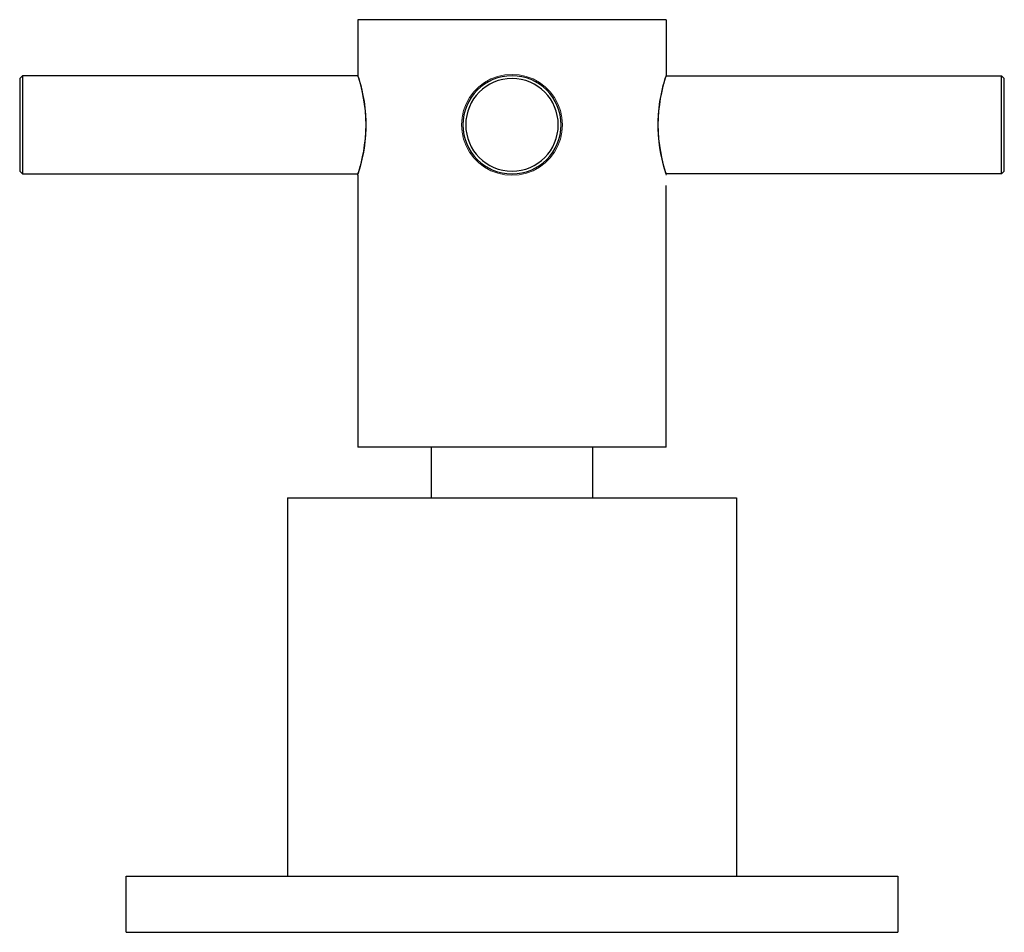
# Model space of a CAD drawing. Units: millimetres. Extents: x -331 to 912, y 281 to 1006.
# Drawn here: x 248 to 318, y 721 to 786 of the extents above; entities that cross this region are included whole.
import ezdxf

# ---------------------------------------------------------------- set-up
doc = ezdxf.new("R2010")
doc.units = ezdxf.units.MM
doc.layers.get('0').update_dxf_attribs({"color": 106, "lineweight": 0})

# ---------------------------------------------------------------- blocks, each defined once
blk = doc.blocks.new('a', base_point=(20.807976, 114.180107))
at = {"color": 0, "linetype": 'Continuous', "lineweight": 30}
for p, q in [((272.389191, 785.726597), (272.389191, 781.826597)), ((294.389191, 785.726597), (272.389191, 785.726597)), ((294.389191, 785.726597), (294.389191, 781.826597)), ((248.289197, 781.526597), (248.489197, 781.726597)), ((248.489197, 781.726597), (248.489197, 774.726597)), ((272.389191, 781.726597), (248.489197, 781.726597)), ((272.389191, 781.826597), (272.389191, 781.726597)), ((294.389191, 781.826597), (294.389191, 781.726597)), ((294.389191, 781.726597), (318.289185, 781.726597)), ((318.289185, 774.726597), (318.289185, 781.726597)), ((318.489185, 781.526597), (318.289185, 781.726597)), ((318.489185, 774.926597), (318.489185, 781.526597)), ((248.289197, 774.926597), (248.489197, 774.726597)), ((248.489197, 774.726597), (272.389191, 774.726597)), ((272.389191, 774.626597), (272.389191, 774.72705)), ((272.389191, 774.626597), (272.389191, 755.226597)), ((318.289185, 774.726597), (294.389191, 774.726597)), ((318.489185, 774.926597), (318.289185, 774.726597)), ((294.389191, 755.226597), (294.389191, 773.903957)), ((277.639191, 751.626611), (277.639191, 755.226597)), ((289.139191, 755.226597), (289.139191, 751.626611)), ((267.389193, 751.626612), (267.389191, 724.6266)), ((299.389193, 751.626609), (299.389191, 724.626597)), ((255.888816, 724.626598), (283.389191, 724.626598)), ((255.889191, 720.626598), (255.889191, 724.626598)), ((283.389191, 724.626598), (310.889565, 724.626598)), ((310.889191, 724.626598), (310.889191, 720.626598)), ((255.889191, 720.626598), (283.389191, 720.626598)), ((283.389191, 720.626598), (310.889191, 720.626598))]:
    blk.add_line(p, q, dxfattribs=at)
for points in [[(248.2892, 781.526611), (248.289307, 781.489929), (248.289322, 781.380981), (248.289413, 781.201965), (248.289688, 780.955994), (248.290146, 780.649292), (248.290817, 780.28894), (248.29158, 779.882385), (248.292191, 779.43927), (248.292297, 778.969421), (248.291733, 778.483032), (248.290787, 777.990845), (248.289871, 777.503845), (248.289307, 777.03302), (248.289185, 776.588562), (248.289505, 776.180786), (248.290192, 775.819336), (248.290878, 775.511169), (248.291077, 775.262817), (248.290512, 775.080261), (248.289658, 774.967102), (248.2892, 774.926575)], [(272.389191, 781.726624), (272.400604, 781.690613), (272.433868, 781.583679), (272.486176, 781.408752), (272.553436, 781.170044), (272.630371, 780.872742), (272.71109, 780.522705), (272.789215, 780.126404), (272.858582, 779.690735), (272.913269, 779.223755), (272.948486, 778.734863), (272.960846, 778.234497), (272.949219, 777.733887), (272.914703, 777.244507), (272.860535, 776.776672), (272.791565, 776.339966), (272.713562, 775.942444), (272.632843, 775.59082), (272.555695, 775.291626), (272.488342, 775.051147), (272.435455, 774.874146), (272.401276, 774.764832), (272.389191, 774.726624)], [(294.389191, 774.726624), (294.377777, 774.762573), (294.344574, 774.869446), (294.292236, 775.044373), (294.224945, 775.283081), (294.14801, 775.580505), (294.067352, 775.930664), (293.989197, 776.326843), (293.91983, 776.762268), (293.865112, 777.229126), (293.829926, 777.718079), (293.817535, 778.218384), (293.829132, 778.718933), (293.863647, 779.208374), (293.917786, 779.676147), (293.986755, 780.112915), (294.064728, 780.51062), (294.145416, 780.862183), (294.222565, 781.161255), (294.290253, 781.401978), (294.343109, 781.579041), (294.377045, 781.688232), (294.389191, 781.726624)], [(294.389191, 755.226624), (294.349579, 755.226624), (294.230957, 755.226624), (294.034454, 755.226624), (293.7612, 755.226624), (293.412994, 755.226624), (292.992767, 755.226624), (292.503601, 755.226624), (291.948608, 755.226624), (291.331787, 755.226624), (290.657959, 755.226624), (289.931885, 755.226624), (289.158478, 755.226624), (288.343506, 755.226624), (287.492981, 755.226624), (286.612946, 755.226624), (285.709564, 755.226624), (284.78949, 755.226624), (283.859375, 755.226624), (282.925873, 755.226624), (281.995697, 755.226624), (281.075531, 755.226624), (280.171997, 755.226624), (279.291748, 755.226624), (278.44101, 755.226624), (277.625763, 755.226624), (276.85202, 755.226624), (276.12558, 755.226624), (275.451324, 755.226624), (274.834106, 755.226624), (274.278625, 755.226624), (273.78894, 755.226624), (273.368225, 755.226624), (273.01947, 755.226624), (272.745667, 755.226624), (272.548584, 755.226624), (272.429382, 755.226624), (272.389191, 755.226624)], [(267.389191, 751.626587), (267.428101, 751.626587), (267.544891, 751.626587), (267.738617, 751.626587), (268.008423, 751.626587), (268.353302, 751.626587), (268.771606, 751.626587), (269.260925, 751.626587), (269.818726, 751.626587), (270.442627, 751.626587), (271.129852, 751.626587), (271.876831, 751.626587), (272.679657, 751.626587), (273.534485, 751.626587), (274.437408, 751.626587), (275.384064, 751.626587), (276.369659, 751.626587), (277.389282, 751.626587), (278.438049, 751.626587), (279.511078, 751.626587), (280.603027, 751.626587), (281.708496, 751.626587), (282.822083, 751.626587), (283.938446, 751.626587), (285.052124, 751.626587), (286.157745, 751.626587), (287.249969, 751.626587), (288.323334, 751.626587), (289.372528, 751.626587), (290.39267, 751.626587), (291.378815, 751.626587), (292.326172, 751.626587), (293.229828, 751.626587), (294.085449, 751.626587), (294.88913, 751.626587), (295.637024, 751.626587), (296.325256, 751.626587), (296.950165, 751.626587), (297.509064, 751.626587), (297.999481, 751.626587), (298.418945, 751.626587), (298.765045, 751.626587), (299.036041, 751.626587), (299.231018, 751.626587), (299.34903, 751.626587), (299.389191, 751.626587)]]:
    blk.add_lwpolyline(points, dxfattribs=at)
at = {"color": 0, "linetype": 'Continuous', "lineweight": 0}
for points in [[(272.389191, 781.826599), (272.40036, 781.793518), (272.432556, 781.690796), (272.483734, 781.525818), (272.549957, 781.301941), (272.62616, 781.020569), (272.707245, 780.687744), (272.787811, 780.311768), (272.861755, 779.896057), (272.923492, 779.446228), (272.968231, 778.97168), (272.991516, 778.482117), (272.991882, 777.987305), (272.96936, 777.497437), (272.925262, 777.022217), (272.864014, 776.571411), (272.790375, 776.15448), (272.70993, 775.777161), (272.628784, 775.44281), (272.552338, 775.159546), (272.485718, 774.933777), (272.43396, 774.766846), (272.401093, 774.662048), (272.389191, 774.626587)], [(283.388367, 774.626587), (282.873627, 774.663086), (282.368896, 774.775391), (281.88681, 774.955383), (281.437897, 775.199707), (281.031036, 775.506348), (280.671661, 775.866943), (280.365173, 776.273315), (280.118622, 776.721863), (279.937622, 777.204041), (279.826904, 777.708862), (279.789703, 778.225159), (279.826477, 778.741455), (279.936829, 779.246399), (280.117462, 779.72876), (280.363617, 780.177551), (280.6698, 780.584167), (281.0289, 780.944946), (281.435547, 781.251892), (281.884247, 781.496582), (282.36615, 781.676941), (282.870819, 781.789673), (283.389191, 781.826599)], [(283.389191, 781.826599), (283.903992, 781.790222), (284.408844, 781.677917), (284.891022, 781.497986), (285.340027, 781.253662), (285.74707, 780.947083), (286.106506, 780.586548), (286.413025, 780.180054), (286.659637, 779.731445), (286.840729, 779.249207), (286.951538, 778.744324), (286.988708, 778.227966), (286.951874, 777.711548), (286.841461, 777.206543), (286.660797, 776.724121), (286.414551, 776.27533), (286.108246, 775.868652), (285.749054, 775.507812), (285.342316, 775.200928), (284.893494, 774.956238), (284.411469, 774.776001), (283.906708, 774.66333), (283.388367, 774.626587)], [(294.389191, 781.826599), (294.378113, 781.793457), (294.345856, 781.691162), (294.294769, 781.526123), (294.228455, 781.301392), (294.152008, 781.019897), (294.070953, 780.68689), (293.990326, 780.310242), (293.916229, 779.893799), (293.854584, 779.444763), (293.81015, 778.971313), (293.786591, 778.482544), (293.786163, 777.988464), (293.808899, 777.499268), (293.852661, 777.025146), (293.913757, 776.575073), (293.987488, 776.157288), (294.067993, 775.779114), (294.149139, 775.444458), (294.22583, 775.16095), (294.292603, 774.934082), (294.34433, 774.766907), (294.377289, 774.662292), (294.389191, 774.626587)]]:
    blk.add_lwpolyline(points, dxfattribs=at)
at = {"color": 0, "linetype": 'Continuous', "lineweight": 30}
for centre, radius, start, end in [((283.389191, 778.226597), 3.5, 90, 270), ((283.390957, 778.226597), 3.3, 90.030666, 269.969334), ((283.387424, 778.226597), 3.3, 270.030666, 89.969334), ((283.389191, 778.226597), 3.5, 270, 90)]:
    blk.add_arc(centre, radius, start, end, dxfattribs=at)

msp = doc.modelspace()

# ---------------------------------------------------------------- block references
at = {"color": 7, "linetype": 'Continuous', "lineweight": 0}
msp.add_blockref('a', (20.807976, 114.180107), dxfattribs=at)

doc.saveas('drawing.dxf')
